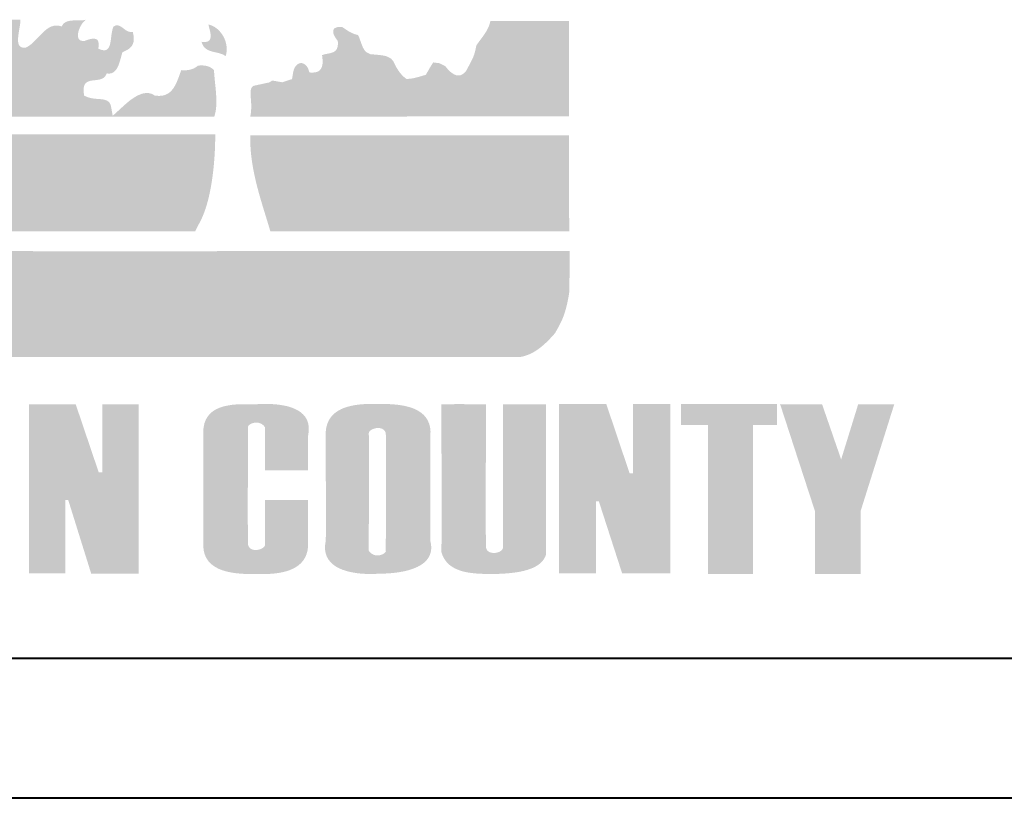
# Model space of a CAD drawing. Units: feet. Extents: x 1.7 to 14, y 5.4 to 13.9.
# Drawn here: x 10.8 to 11.3, y 5.4 to 5.8 of the extents above; entities that cross this region are included whole.
import ezdxf

# ---------------------------------------------------------------- set-up
doc = ezdxf.new("R2010")
doc.units = ezdxf.units.FT
doc.header["$MEASUREMENT"] = 0
doc.layers.add('DWG', color=250, linetype='Continuous')
doc.layers.add('Level 1', color=7, linetype='Continuous', lineweight=0)
doc.layers.add('Level 60', color=7, linetype='Continuous', lineweight=0)

# ---------------------------------------------------------------- blocks, each defined once
blk = doc.blocks.new('DWG_HA')
at = {"layer": 'Level 1', "linetype": 'Continuous', "lineweight": 0}
for points in [[(1.327209, 0.232339), (1.326518, 0.234554), (1.326428, 0.234554), (1.326428, 0.232349), (1.325347, 0.232349), (1.325347, 0.237419), (1.326744, 0.237419), (1.327435, 0.235375), (1.32754, 0.235375), (1.32754, 0.237419), (1.328636, 0.237419), (1.328636, 0.232339)], [(1.332259, 0.233068), (1.332224, 0.233059), (1.332188, 0.233053), (1.332152, 0.23305), (1.332116, 0.233051), (1.332081, 0.233055), (1.332047, 0.233063), (1.332016, 0.233076), (1.331987, 0.233093), (1.331961, 0.233115), (1.33194, 0.233141), (1.331922, 0.233173), (1.331911, 0.233211), (1.331909, 0.233275), (1.331907, 0.233378), (1.331906, 0.233516), (1.331905, 0.233685), (1.331904, 0.233879), (1.331904, 0.234095), (1.331904, 0.234327), (1.331904, 0.23457), (1.331904, 0.234821), (1.331905, 0.235075), (1.331906, 0.235326), (1.331906, 0.235571), (1.331907, 0.235804), (1.331908, 0.236021), (1.331909, 0.236218), (1.331909, 0.236389), (1.33191, 0.236531), (1.33191, 0.236637), (1.331911, 0.236705), (1.331911, 0.236728), (1.331909, 0.236742), (1.331913, 0.236757), (1.331922, 0.236773), (1.331935, 0.236789), (1.331952, 0.236804), (1.331974, 0.236819), (1.331998, 0.236833), (1.332025, 0.236845), (1.332055, 0.236855), (1.332087, 0.236863), (1.33212, 0.236869), (1.332155, 0.236871), (1.33219, 0.23687), (1.332226, 0.236864), (1.332261, 0.236855), (1.332296, 0.236841), (1.33233, 0.236821), (1.332362, 0.236796), (1.332393, 0.236765), (1.332421, 0.236728), (1.332421, 0.236592), (1.332421, 0.236442), (1.332421, 0.236278), (1.332421, 0.236103), (1.332421, 0.235918), (1.332421, 0.235725), (1.332421, 0.235527), (1.332421, 0.235436), (1.3327, 0.235436), (1.332785, 0.235436), (1.332876, 0.235436), (1.332971, 0.235436), (1.333067, 0.235436), (1.333164, 0.235436), (1.333258, 0.235436), (1.333349, 0.235436), (1.333434, 0.235436), (1.333511, 0.235436), (1.333579, 0.235436), (1.333635, 0.235436), (1.333677, 0.235436), (1.333704, 0.235436), (1.333713, 0.235436), (1.333713, 0.235443), (1.333713, 0.235465), (1.333713, 0.235499), (1.333713, 0.235545), (1.333713, 0.2356), (1.333713, 0.235663), (1.333713, 0.235732), (1.333713, 0.235806), (1.333713, 0.235883), (1.333713, 0.235962), (1.333713, 0.23604), (1.333713, 0.236117), (1.333713, 0.236191), (1.333713, 0.23626), (1.333713, 0.236323), (1.333713, 0.236378), (1.333713, 0.236424), (1.333713, 0.236458), (1.333713, 0.23648), (1.333713, 0.236488), (1.333732, 0.236624), (1.333731, 0.236746), (1.333713, 0.236856), (1.333677, 0.236954), (1.333627, 0.23704), (1.333563, 0.237116), (1.333488, 0.237182), (1.333402, 0.237238), (1.333308, 0.237286), (1.333206, 0.237326), (1.333099, 0.237358), (1.332987, 0.237383), (1.332873, 0.237402), (1.332759, 0.237416), (1.332644, 0.237425), (1.332532, 0.237429), (1.332424, 0.23743), (1.33232, 0.237429), (1.332224, 0.237425), (1.332136, 0.237419), (1.332053, 0.23742), (1.331962, 0.237421), (1.331864, 0.237422), (1.331761, 0.237422), (1.331655, 0.23742), (1.331547, 0.237414), (1.331437, 0.237404), (1.331329, 0.237388), (1.331222, 0.237367), (1.331118, 0.237338), (1.33102, 0.237301), (1.330927, 0.237255), (1.330842, 0.237199), (1.330766, 0.237131), (1.3307, 0.237052), (1.330645, 0.236959), (1.330604, 0.236852), (1.330578, 0.23673), (1.330567, 0.236593), (1.330574, 0.236438), (1.330574, 0.236419), (1.330574, 0.236364), (1.330574, 0.236275), (1.330574, 0.236157), (1.330574, 0.236012), (1.330574, 0.235846), (1.330574, 0.235661), (1.330574, 0.235462), (1.330574, 0.235252), (1.330574, 0.235035), (1.330574, 0.234814), (1.330574, 0.234594), (1.330574, 0.234378), (1.330574, 0.234171), (1.330574, 0.233975), (1.330574, 0.233794), (1.330574, 0.233633), (1.330574, 0.233494), (1.330574, 0.233382), (1.330574, 0.233301), (1.330569, 0.233161), (1.330582, 0.233036), (1.33061, 0.232923), (1.330653, 0.232823), (1.330708, 0.232735), (1.330775, 0.232658), (1.330852, 0.232592), (1.330938, 0.232535), (1.331031, 0.232487), (1.33113, 0.232447), (1.331233, 0.232415), (1.331339, 0.232389), (1.331448, 0.232369), (1.331556, 0.232354), (1.331664, 0.232343), (1.331769, 0.232336), (1.33187, 0.232332), (1.331966, 0.23233), (1.332055, 0.232329), (1.332136, 0.232329), (1.332223, 0.232328), (1.332316, 0.232328), (1.332415, 0.232329), (1.332518, 0.232332), (1.332623, 0.232339), (1.33273, 0.232349), (1.332838, 0.232364), (1.332944, 0.232384), (1.333049, 0.232411), (1.33315, 0.232443), (1.333246, 0.232484), (1.333337, 0.232532), (1.333421, 0.23259), (1.333497, 0.232656), (1.333564, 0.232734), (1.33362, 0.232822), (1.333664, 0.232922), (1.333695, 0.233035), (1.333712, 0.233161), (1.333713, 0.233301), (1.333713, 0.233381), (1.333713, 0.233463), (1.333712, 0.233547), (1.333712, 0.233632), (1.333711, 0.233717), (1.33371, 0.233802), (1.333709, 0.233885), (1.333709, 0.233967), (1.333708, 0.234047), (1.333707, 0.234123), (1.333707, 0.234195), (1.333706, 0.234263), (1.333706, 0.234325), (1.333706, 0.234382), (1.333707, 0.234431), (1.333707, 0.234474), (1.333708, 0.234508), (1.333709, 0.234533), (1.333711, 0.234548), (1.333713, 0.234554), (1.333704, 0.234554), (1.333677, 0.234554), (1.333635, 0.234554), (1.333579, 0.234554), (1.333511, 0.234554), (1.333434, 0.234554), (1.333349, 0.234554), (1.333258, 0.234554), (1.333164, 0.234554), (1.333067, 0.234554), (1.332971, 0.234554), (1.332876, 0.234554), (1.332785, 0.234554), (1.3327, 0.234554), (1.332623, 0.234554), (1.332556, 0.234554), (1.332421, 0.234554), (1.332421, 0.234507), (1.332421, 0.23431), (1.332421, 0.234119), (1.332421, 0.233937), (1.332421, 0.233765), (1.332421, 0.233604), (1.332421, 0.233457), (1.332421, 0.233326), (1.332421, 0.233211), (1.332418, 0.233189), (1.332409, 0.233167), (1.332394, 0.233147), (1.332374, 0.233127), (1.33235, 0.23311), (1.332322, 0.233094), (1.332292, 0.23308)], [(1.337805, 0.237421), (1.337708, 0.237419), (1.337708, 0.237197), (1.337709, 0.236966), (1.337709, 0.236729), (1.33771, 0.236486), (1.33771, 0.236239), (1.337711, 0.235989), (1.337712, 0.235738), (1.337713, 0.235487), (1.337713, 0.235237), (1.337714, 0.234991), (1.337714, 0.234749), (1.337715, 0.234512), (1.337715, 0.234283), (1.337715, 0.234062), (1.337715, 0.23385), (1.337714, 0.23365), (1.337713, 0.233463), (1.337712, 0.23329), (1.33771, 0.233132), (1.337708, 0.232991), (1.33774, 0.232896), (1.33778, 0.232812), (1.337828, 0.232736), (1.337883, 0.232669), (1.337945, 0.23261), (1.338013, 0.232558), (1.338086, 0.232513), (1.338163, 0.232475), (1.338245, 0.232443), (1.33833, 0.232416), (1.338417, 0.232394), (1.338506, 0.232376), (1.338597, 0.232362), (1.338688, 0.232352), (1.338779, 0.232344), (1.338869, 0.232339), (1.338958, 0.232335), (1.339045, 0.232333), (1.339129, 0.232331), (1.33921, 0.232329), (1.339302, 0.232331), (1.339398, 0.232334), (1.339496, 0.232338), (1.339597, 0.232344), (1.339698, 0.232351), (1.3398, 0.232361), (1.339902, 0.232374), (1.340003, 0.232389), (1.340102, 0.232407), (1.340198, 0.23243), (1.340291, 0.232456), (1.340379, 0.232486), (1.340463, 0.232521), (1.340541, 0.232561), (1.340613, 0.232606), (1.340677, 0.232656), (1.340734, 0.232713), (1.340781, 0.232775), (1.340819, 0.232844), (1.340847, 0.232921), (1.340845, 0.233075), (1.340844, 0.233254), (1.340843, 0.233455), (1.340842, 0.233675), (1.340841, 0.233911), (1.340841, 0.23416), (1.340841, 0.234419), (1.340841, 0.234686), (1.340841, 0.234957), (1.340842, 0.23523), (1.340842, 0.235502), (1.340843, 0.23577), (1.340844, 0.23603), (1.340845, 0.236281), (1.340845, 0.236519), (1.340846, 0.236742), (1.340847, 0.236946), (1.340847, 0.237129), (1.340847, 0.237288), (1.340847, 0.237419), (1.340817, 0.237419), (1.340782, 0.237419), (1.340745, 0.237419), (1.340704, 0.237419), (1.34066, 0.237419), (1.340613, 0.237419), (1.340562, 0.237419), (1.340507, 0.237419), (1.340449, 0.237419), (1.340387, 0.237419), (1.340322, 0.237419), (1.340253, 0.237419), (1.340179, 0.237419), (1.340102, 0.237419), (1.340022, 0.237419), (1.339937, 0.237419), (1.339848, 0.237419), (1.339754, 0.237419), (1.339657, 0.237419), (1.339556, 0.237419), (1.339556, 0.237286), (1.339556, 0.237127), (1.339556, 0.236944), (1.339556, 0.236741), (1.339556, 0.23652), (1.339556, 0.236284), (1.339556, 0.236037), (1.339556, 0.235782), (1.339556, 0.23552), (1.339556, 0.235256), (1.339556, 0.234993), (1.339556, 0.234733), (1.339556, 0.234479), (1.339556, 0.234235), (1.339556, 0.234003), (1.339556, 0.233786), (1.339556, 0.233587), (1.339556, 0.23341), (1.339556, 0.233257), (1.339556, 0.233131), (1.33955, 0.233102), (1.339538, 0.233076), (1.339521, 0.233052), (1.339498, 0.23303), (1.339472, 0.233011), (1.339442, 0.232996), (1.339409, 0.232983), (1.339374, 0.232973), (1.339337, 0.232966), (1.3393, 0.232963), (1.339263, 0.232963), (1.339227, 0.232967), (1.339192, 0.232975), (1.339159, 0.232986), (1.339129, 0.233001), (1.339102, 0.233021), (1.33908, 0.233044), (1.339063, 0.233072), (1.339051, 0.233104), (1.339045, 0.233141), (1.339043, 0.233266), (1.339041, 0.233419), (1.33904, 0.233597), (1.339039, 0.233798), (1.339039, 0.234017), (1.339038, 0.234251), (1.339038, 0.234499), (1.339039, 0.234755), (1.339039, 0.235018), (1.339039, 0.235284), (1.33904, 0.23555), (1.339041, 0.235812), (1.339041, 0.236069), (1.339042, 0.236315), (1.339043, 0.236549), (1.339044, 0.236768), (1.339044, 0.236967), (1.339045, 0.237144), (1.339045, 0.237296), (1.339045, 0.237419), (1.338965, 0.23742), (1.338891, 0.23742), (1.338822, 0.23742), (1.338757, 0.23742), (1.338697, 0.237421), (1.338639, 0.237421), (1.338583, 0.237422), (1.338529, 0.237422), (1.338475, 0.237423), (1.338422, 0.237423), (1.338367, 0.237424), (1.338311, 0.237424), (1.338252, 0.237424), (1.33819, 0.237424), (1.338124, 0.237424), (1.338053, 0.237423), (1.337977, 0.237423), (1.337895, 0.237422)], [(1.341238, 0.232349), (1.341238, 0.237429), (1.342652, 0.237429), (1.343352, 0.235348), (1.343456, 0.235348), (1.343456, 0.237429), (1.344572, 0.237429), (1.344572, 0.232349), (1.343128, 0.232349), (1.342429, 0.234511), (1.342339, 0.234511), (1.342339, 0.232349)], [(1.345699, 0.232329), (1.345699, 0.236798), (1.344888, 0.236798), (1.344888, 0.237429), (1.347772, 0.237429), (1.347772, 0.236798), (1.347051, 0.236798), (1.347051, 0.232329)], [(1.347862, 0.237429), (1.347862, 0.237429), (1.347869, 0.237406), (1.347891, 0.237339), (1.347926, 0.237233), (1.347971, 0.237094), (1.348026, 0.236925), (1.348089, 0.236733), (1.348158, 0.23652), (1.348232, 0.236294), (1.348309, 0.236057), (1.348387, 0.235816), (1.348466, 0.235575), (1.348543, 0.235339), (1.348617, 0.235112), (1.348686, 0.2349), (1.348749, 0.234707), (1.348804, 0.234539), (1.348849, 0.234399), (1.348884, 0.234293), (1.348905, 0.234227), (1.348913, 0.234203), (1.348913, 0.23419), (1.348913, 0.234151), (1.348913, 0.234089), (1.348913, 0.234008), (1.348913, 0.23391), (1.348913, 0.233798), (1.348913, 0.233675), (1.348913, 0.233544), (1.348913, 0.233406), (1.348913, 0.233266), (1.348913, 0.233126), (1.348913, 0.232989), (1.348913, 0.232857), (1.348913, 0.232734), (1.348913, 0.232622), (1.348913, 0.232524), (1.348913, 0.232443), (1.348913, 0.232382), (1.348913, 0.232343), (1.348913, 0.232329), (1.348923, 0.232329), (1.348951, 0.232329), (1.348996, 0.232329), (1.349055, 0.232329), (1.349127, 0.232329), (1.349208, 0.232329), (1.349298, 0.232329), (1.349394, 0.232329), (1.349494, 0.232329), (1.349596, 0.232329), (1.349699, 0.232329), (1.349799, 0.232329), (1.349895, 0.232329), (1.349985, 0.232329), (1.350066, 0.232329), (1.350138, 0.232329), (1.350197, 0.232329), (1.350242, 0.232329), (1.35027, 0.232329), (1.35028, 0.232329), (1.35028, 0.232343), (1.35028, 0.232382), (1.35028, 0.232444), (1.35028, 0.232526), (1.35028, 0.232625), (1.35028, 0.232738), (1.35028, 0.232863), (1.35028, 0.232996), (1.35028, 0.233135), (1.35028, 0.233276), (1.35028, 0.233418), (1.35028, 0.233557), (1.35028, 0.23369), (1.35028, 0.233814), (1.35028, 0.233927), (1.35028, 0.234026), (1.35028, 0.234108), (1.35028, 0.23417), (1.35028, 0.234209), (1.35028, 0.234223), (1.350287, 0.234246), (1.350308, 0.234313), (1.350341, 0.234417), (1.350384, 0.234556), (1.350437, 0.234723), (1.350497, 0.234914), (1.350563, 0.235124), (1.350634, 0.235348), (1.350708, 0.235582), (1.350783, 0.235821), (1.350858, 0.23606), (1.350932, 0.236294), (1.351003, 0.236519), (1.351069, 0.236729), (1.351129, 0.23692), (1.351181, 0.237087), (1.351225, 0.237225), (1.351258, 0.23733), (1.351279, 0.237396), (1.351286, 0.237419), (1.351278, 0.237419), (1.351256, 0.237419), (1.35122, 0.237419), (1.351174, 0.237419), (1.351117, 0.237419), (1.351053, 0.237419), (1.350981, 0.237419), (1.350905, 0.237419), (1.350826, 0.237419), (1.350745, 0.237419), (1.350665, 0.237419), (1.350585, 0.237419), (1.350509, 0.237419), (1.350438, 0.237419), (1.350374, 0.237419), (1.350317, 0.237419), (1.35027, 0.237419), (1.350235, 0.237419), (1.350213, 0.237419), (1.350205, 0.237419), (1.350201, 0.237407), (1.35019, 0.237373), (1.350174, 0.237319), (1.350152, 0.237248), (1.350125, 0.237161), (1.350094, 0.237062), (1.350061, 0.236954), (1.350025, 0.236838), (1.349988, 0.236716), (1.349949, 0.236593), (1.349911, 0.236469), (1.349874, 0.236348), (1.349838, 0.236232), (1.349804, 0.236123), (1.349774, 0.236025), (1.349747, 0.235938), (1.349725, 0.235867), (1.349708, 0.235812), (1.349698, 0.235778), (1.349694, 0.235766), (1.34969, 0.235778), (1.349678, 0.235812), (1.349659, 0.235867), (1.349635, 0.235938), (1.349605, 0.236025), (1.349571, 0.236123), (1.349533, 0.236232), (1.349493, 0.236348), (1.349451, 0.236469), (1.349409, 0.236593), (1.349366, 0.236716), (1.349324, 0.236838), (1.349284, 0.236954), (1.349247, 0.237062), (1.349212, 0.237161), (1.349183, 0.237248), (1.349158, 0.237319), (1.349139, 0.237373), (1.349127, 0.237407), (1.349123, 0.237419), (1.349114, 0.237419), (1.349089, 0.237419), (1.349048, 0.237419), (1.348995, 0.237419), (1.348931, 0.237419), (1.348857, 0.237419), (1.348776, 0.237419), (1.34869, 0.237419), (1.3486, 0.237419), (1.348507, 0.237419), (1.348415, 0.237419), (1.348325, 0.237419), (1.348239, 0.237419), (1.348158, 0.237419), (1.348084, 0.237419), (1.34802, 0.237419), (1.347966, 0.237419), (1.347926, 0.237419), (1.347901, 0.237419), (1.347892, 0.237419), (1.347891, 0.23742), (1.347891, 0.23742), (1.34789, 0.23742), (1.347889, 0.23742), (1.347887, 0.237421), (1.347885, 0.237422), (1.347883, 0.237422), (1.347881, 0.237423), (1.347879, 0.237424), (1.347877, 0.237424), (1.347874, 0.237425), (1.347872, 0.237426), (1.34787, 0.237427), (1.347868, 0.237427), (1.347866, 0.237428), (1.347865, 0.237428), (1.347863, 0.237429), (1.347862, 0.237429)]]:
    blk.add_hatch(color=250, dxfattribs=at).paths.add_polyline_path(points)
h = blk.add_hatch(color=250, dxfattribs=at)
h.paths.add_polyline_path([(1.33424, 0.236598), (1.334239, 0.236458), (1.334239, 0.236364), (1.334239, 0.236243), (1.33424, 0.236098), (1.33424, 0.235931), (1.334241, 0.235748), (1.334242, 0.23555), (1.334242, 0.235343), (1.334243, 0.235129), (1.334244, 0.234911), (1.334244, 0.234694), (1.334245, 0.234481), (1.334245, 0.234275), (1.334245, 0.234081), (1.334245, 0.2339), (1.334245, 0.233738), (1.334244, 0.233598), (1.334244, 0.233482), (1.334242, 0.233395), (1.334241, 0.23334), (1.334239, 0.233321), (1.33422, 0.233185), (1.33422, 0.233061), (1.334239, 0.23295), (1.334274, 0.23285), (1.334325, 0.232761), (1.334388, 0.232682), (1.334464, 0.232613), (1.334549, 0.232553), (1.334644, 0.232502), (1.334746, 0.232458), (1.334853, 0.232423), (1.334964, 0.232394), (1.335078, 0.232371), (1.335193, 0.232354), (1.335307, 0.232342), (1.33542, 0.232335), (1.335528, 0.232331), (1.335631, 0.232332), (1.335728, 0.232334), (1.335816, 0.232339), (1.3359, 0.23234), (1.335993, 0.232343), (1.336095, 0.232348), (1.336202, 0.232356), (1.336313, 0.232367), (1.336428, 0.232383), (1.336543, 0.232403), (1.336658, 0.232428), (1.33677, 0.232459), (1.336878, 0.232496), (1.336981, 0.23254), (1.337077, 0.232591), (1.337163, 0.232649), (1.337239, 0.232716), (1.337303, 0.232792), (1.337352, 0.232877), (1.337386, 0.232972), (1.337403, 0.233077), (1.337401, 0.233194), (1.337378, 0.233321), (1.337378, 0.233341), (1.337378, 0.233398), (1.337378, 0.233487), (1.337378, 0.233606), (1.337378, 0.233751), (1.337378, 0.233917), (1.337378, 0.234102), (1.337378, 0.234301), (1.337378, 0.234511), (1.337378, 0.234728), (1.337378, 0.234948), (1.337378, 0.235168), (1.337378, 0.235383), (1.337378, 0.23559), (1.337378, 0.235786), (1.337378, 0.235966), (1.337378, 0.236127), (1.337378, 0.236265), (1.337378, 0.236377), (1.337378, 0.236458), (1.337382, 0.236598), (1.33737, 0.236723), (1.337341, 0.236836), (1.337299, 0.236936), (1.337244, 0.237024), (1.337177, 0.237101), (1.3371, 0.237167), (1.337014, 0.237224), (1.336921, 0.237272), (1.336822, 0.237312), (1.336719, 0.237344), (1.336612, 0.23737), (1.336504, 0.23739), (1.336395, 0.237405), (1.336288, 0.237416), (1.336183, 0.237423), (1.336082, 0.237427), (1.335986, 0.237429), (1.335897, 0.237429), (1.335816, 0.237429), (1.335729, 0.237431), (1.335635, 0.237431), (1.335537, 0.23743), (1.335434, 0.237427), (1.335329, 0.23742), (1.335221, 0.23741), (1.335114, 0.237395), (1.335008, 0.237374), (1.334903, 0.237348), (1.334802, 0.237316), (1.334705, 0.237275), (1.334614, 0.237227), (1.33453, 0.237169), (1.334454, 0.237102), (1.334388, 0.237025), (1.334332, 0.236937), (1.334288, 0.236836), (1.334257, 0.236724)])
h.paths.add_polyline_path([(1.335797, 0.232888), (1.335761, 0.232889), (1.335726, 0.232894), (1.33569, 0.232904), (1.335656, 0.232918), (1.335622, 0.232938), (1.335589, 0.232963), (1.335559, 0.232994), (1.33553, 0.233031), (1.33553, 0.233116), (1.335531, 0.233235), (1.335531, 0.233382), (1.335532, 0.233554), (1.335532, 0.233748), (1.335533, 0.233959), (1.335534, 0.234183), (1.335535, 0.234417), (1.335535, 0.234657), (1.335536, 0.234898), (1.335537, 0.235137), (1.335537, 0.23537), (1.335537, 0.235593), (1.335537, 0.235803), (1.335537, 0.235994), (1.335536, 0.236164), (1.335535, 0.236308), (1.335534, 0.236423), (1.335532, 0.236504), (1.33553, 0.236548), (1.335534, 0.23657), (1.335543, 0.236592), (1.335558, 0.236612), (1.335578, 0.236631), (1.335602, 0.236649), (1.335629, 0.236665), (1.33566, 0.236679), (1.335693, 0.236691), (1.335727, 0.2367), (1.335763, 0.236706), (1.335799, 0.236708), (1.335835, 0.236708), (1.33587, 0.236704), (1.335904, 0.236695), (1.335936, 0.236683), (1.335965, 0.236666), (1.33599, 0.236644), (1.336012, 0.236618), (1.336029, 0.236585), (1.336041, 0.236548), (1.336043, 0.236484), (1.336045, 0.236381), (1.336046, 0.236243), (1.336047, 0.236074), (1.336047, 0.23588), (1.336048, 0.235664), (1.336048, 0.235432), (1.336048, 0.235189), (1.336047, 0.234938), (1.336047, 0.234684), (1.336046, 0.234433), (1.336045, 0.234188), (1.336045, 0.233955), (1.336044, 0.233737), (1.336043, 0.233541), (1.336042, 0.23337), (1.336042, 0.233228), (1.336041, 0.233122), (1.336041, 0.233054), (1.336041, 0.233031), (1.336043, 0.233017), (1.336039, 0.233002), (1.33603, 0.232986), (1.336017, 0.23297), (1.335999, 0.232955), (1.335978, 0.23294), (1.335954, 0.232926), (1.335926, 0.232914), (1.335896, 0.232904), (1.335865, 0.232896), (1.335831, 0.23289)], flags=16)
blk = doc.blocks.new('B1')
at = {"layer": 'Level 1', "linetype": 'Continuous', "lineweight": 0}
for points in [[(13.05444, -0.24498), (13.05444, -0.24092), (13.05444, -0.23682), (13.05444, -0.2327), (13.05444, -0.22853), (13.05444, -0.22434), (13.05444, -0.22012), (13.05444, -0.21587), (13.05444, -0.2116), (13.05444, -0.20733), (13.05444, -0.20301), (13.05444, -0.19869), (13.05444, -0.19437), (13.05444, -0.19005), (13.05444, -0.1857), (13.05444, -0.18136), (13.05444, -0.17704), (13.05444, -0.17271), (13.05444, -0.16837), (13.05444, -0.16407), (13.05444, -0.15978), (13.06035, -0.15978), (13.06628, -0.15978), (13.07219, -0.15978), (13.07811, -0.1598), (13.08402, -0.1598), (13.08995, -0.15983), (13.09586, -0.15983), (13.10177, -0.15985), (13.1077, -0.15988), (13.1136, -0.15988), (13.11953, -0.15988), (13.12544, -0.1599), (13.13137, -0.1599), (13.13728, -0.1599), (13.14319, -0.1599), (13.14912, -0.15988), (13.15502, -0.15985), (13.16095, -0.15985), (13.16686, -0.1598), (13.17279, -0.15978), (13.17273, -0.16119), (13.17259, -0.16273), (13.1724, -0.16433), (13.17214, -0.16597), (13.17184, -0.16769), (13.17157, -0.16938), (13.17127, -0.1711), (13.17104, -0.17279), (13.17082, -0.17443), (13.1707, -0.17603), (13.17064, -0.17754), (13.17072, -0.17896), (13.1709, -0.18025), (13.17123, -0.18141), (13.17175, -0.18242), (13.17243, -0.18323), (13.17334, -0.18386), (13.17446, -0.18426), (13.17582, -0.18444), (13.17746, -0.18436), (13.17909, -0.1835), (13.18069, -0.18244), (13.18222, -0.18126), (13.1837, -0.17997), (13.18516, -0.17855), (13.1866, -0.17711), (13.18801, -0.17562), (13.18943, -0.1741), (13.19085, -0.17264), (13.19229, -0.1712), (13.19373, -0.16986), (13.1952, -0.16862), (13.19672, -0.16751), (13.19829, -0.16655), (13.19991, -0.16579), (13.20158, -0.16524), (13.20334, -0.16493), (13.20517, -0.16491), (13.20708, -0.16518), (13.20911, -0.16577), (13.20958, -0.1647), (13.21017, -0.16377), (13.21088, -0.16301), (13.21171, -0.16235), (13.21261, -0.16182), (13.21362, -0.16139), (13.21468, -0.16107), (13.21582, -0.16081), (13.217, -0.16064), (13.21825, -0.16051), (13.21951, -0.16043), (13.22081, -0.16041), (13.22211, -0.16038), (13.22343, -0.16036), (13.22471, -0.16036), (13.22599, -0.16031), (13.22725, -0.16026), (13.22847, -0.16016), (13.22963, -0.16), (13.23073, -0.15978), (13.22994, -0.16016), (13.22912, -0.16076), (13.22831, -0.16155), (13.22748, -0.16253), (13.2267, -0.16364), (13.22595, -0.16486), (13.22526, -0.16617), (13.22465, -0.16756), (13.22411, -0.16895), (13.2237, -0.17034), (13.22343, -0.17173), (13.22329, -0.17304), (13.22331, -0.17428), (13.2235, -0.17542), (13.2239, -0.17643), (13.22451, -0.17724), (13.22534, -0.1779), (13.22642, -0.1783), (13.22776, -0.17848), (13.22939, -0.17835), (13.2304, -0.17797), (13.2314, -0.17762), (13.23239, -0.17729), (13.23337, -0.17701), (13.23434, -0.17678), (13.23526, -0.17661), (13.23617, -0.17648), (13.23702, -0.17645), (13.2378, -0.17651), (13.23855, -0.17663), (13.24035, -0.17731), (13.24113, -0.17908), (13.24139, -0.17997), (13.24153, -0.18103), (13.24155, -0.18224), (13.24143, -0.18363), (13.24119, -0.18522), (13.24314, -0.18603), (13.24481, -0.18649), (13.24627, -0.18666), (13.24751, -0.18651), (13.24856, -0.18613), (13.24942, -0.18548), (13.25013, -0.18464), (13.25072, -0.18361), (13.2512, -0.18242), (13.25157, -0.18108), (13.25187, -0.17964), (13.2521, -0.1781), (13.25232, -0.17651), (13.25254, -0.17489), (13.25273, -0.17325), (13.25297, -0.1716), (13.25324, -0.17004), (13.2536, -0.16852), (13.25403, -0.16708), (13.25456, -0.16577), (13.25551, -0.16524), (13.25642, -0.16488), (13.25726, -0.16473), (13.25807, -0.16473), (13.25886, -0.16486), (13.25961, -0.16511), (13.26035, -0.16544), (13.26108, -0.16589), (13.26181, -0.16637), (13.26254, -0.16693), (13.26329, -0.16748), (13.26404, -0.16807), (13.26483, -0.16862), (13.26563, -0.16915), (13.26648, -0.16963), (13.26737, -0.17006), (13.26831, -0.17036), (13.26932, -0.17059), (13.27038, -0.17069), (13.2715, -0.17064), (13.27194, -0.17249), (13.27221, -0.17418), (13.27235, -0.17575), (13.27235, -0.17716), (13.27225, -0.17848), (13.27201, -0.17966), (13.2717, -0.18073), (13.27129, -0.18169), (13.27077, -0.18257), (13.2702, -0.18335), (13.26955, -0.18409), (13.26886, -0.18472), (13.26811, -0.1853), (13.26735, -0.18583), (13.26652, -0.18631), (13.26569, -0.18676), (13.26486, -0.18719), (13.26402, -0.1876), (13.26319, -0.18798), (13.26236, -0.18836), (13.26199, -0.18967), (13.2616, -0.19101), (13.26122, -0.19237), (13.26085, -0.19376), (13.26047, -0.19513), (13.26006, -0.19649), (13.25963, -0.19781), (13.25917, -0.1991), (13.25868, -0.20033), (13.25813, -0.20152), (13.25754, -0.20261), (13.25689, -0.20362), (13.25616, -0.20453), (13.25535, -0.20531), (13.25447, -0.20597), (13.2535, -0.2065), (13.25244, -0.20688), (13.25126, -0.20708), (13.24996, -0.20711), (13.24856, -0.20695), (13.24785, -0.20857), (13.24692, -0.20984), (13.24582, -0.21082), (13.24458, -0.21155), (13.24324, -0.21208), (13.24178, -0.21244), (13.24028, -0.21269), (13.23875, -0.21289), (13.23721, -0.21304), (13.23572, -0.21325), (13.23426, -0.2135), (13.23292, -0.21388), (13.23168, -0.21441), (13.23057, -0.21514), (13.22965, -0.21613), (13.22894, -0.21739), (13.22847, -0.21903), (13.22825, -0.22103), (13.22833, -0.22348), (13.22872, -0.22639), (13.23024, -0.22719), (13.2318, -0.22785), (13.23335, -0.22833), (13.23493, -0.22871), (13.23648, -0.22896), (13.23804, -0.22917), (13.23958, -0.22932), (13.24105, -0.22944), (13.24251, -0.22955), (13.24391, -0.22967), (13.24523, -0.22985), (13.24649, -0.2301), (13.24765, -0.23043), (13.24871, -0.23088), (13.24968, -0.23147), (13.25053, -0.2322), (13.25126, -0.23313), (13.25185, -0.23427), (13.25228, -0.23563), (13.25385, -0.24422), (13.2625, -0.23632), (13.2636, -0.23531), (13.26479, -0.23425), (13.26607, -0.23313), (13.26739, -0.23202), (13.26878, -0.23091), (13.27022, -0.22982), (13.27172, -0.22879), (13.27325, -0.2278), (13.27483, -0.22689), (13.27641, -0.22608), (13.27802, -0.2254), (13.27964, -0.22484), (13.28127, -0.22447), (13.28289, -0.22424), (13.2845, -0.22421), (13.28608, -0.22439), (13.28765, -0.22479), (13.28919, -0.22545), (13.29069, -0.22639), (13.29295, -0.22666), (13.29506, -0.22671), (13.29699, -0.22656), (13.29876, -0.22621), (13.30038, -0.22568), (13.30187, -0.22497), (13.30323, -0.22411), (13.30447, -0.2231), (13.30559, -0.22196), (13.30664, -0.2207), (13.30758, -0.21934), (13.30847, -0.21787), (13.30928, -0.21633), (13.31005, -0.21469), (13.31077, -0.21299), (13.31144, -0.21128), (13.31211, -0.20951), (13.31276, -0.20771), (13.31341, -0.20589), (13.31408, -0.2041), (13.31485, -0.20417), (13.31562, -0.20423), (13.31639, -0.20425), (13.31718, -0.20425), (13.31794, -0.20423), (13.31871, -0.20417), (13.31948, -0.2041), (13.32025, -0.204), (13.32102, -0.20387), (13.32176, -0.20369), (13.32251, -0.20349), (13.32326, -0.20327), (13.32399, -0.20301), (13.32472, -0.20271), (13.32543, -0.20236), (13.32612, -0.20198), (13.32681, -0.20157), (13.32748, -0.20112), (13.32815, -0.20064), (13.32878, -0.20008), (13.32952, -0.20006), (13.33025, -0.20001), (13.33098, -0.19998), (13.33173, -0.19998), (13.33246, -0.19998), (13.33319, -0.20001), (13.3339, -0.20006), (13.33463, -0.20013), (13.33533, -0.20023), (13.33606, -0.20038), (13.33677, -0.20054), (13.33746, -0.20074), (13.33817, -0.20099), (13.33886, -0.20127), (13.33953, -0.20162), (13.34022, -0.202), (13.34087, -0.20243), (13.34154, -0.20294), (13.34219, -0.20347), (13.34282, -0.2041), (13.34294, -0.20617), (13.34309, -0.20827), (13.34329, -0.21039), (13.34349, -0.21251), (13.3437, -0.21466), (13.34392, -0.21681), (13.34414, -0.21896), (13.34435, -0.22113), (13.34453, -0.22325), (13.34469, -0.2254), (13.34481, -0.2275), (13.34489, -0.2296), (13.34493, -0.23167), (13.34489, -0.23369), (13.34481, -0.23569), (13.34463, -0.23766), (13.34437, -0.23958), (13.34404, -0.24142), (13.34359, -0.24324), (13.34305, -0.24498), (13.32887, -0.24498), (13.31463, -0.24498), (13.30036, -0.24496), (13.28602, -0.24496), (13.27162, -0.24493), (13.2572, -0.24493), (13.24275, -0.24491), (13.22827, -0.24491), (13.21377, -0.24488), (13.19924, -0.24488), (13.18472, -0.24486), (13.17019, -0.24486), (13.15565, -0.24486), (13.14112, -0.24486), (13.12662, -0.24486), (13.11213, -0.24486), (13.09765, -0.24488), (13.08321, -0.24491), (13.0688, -0.24493)], [(13.35308, -0.19179), (13.35206, -0.19111), (13.35095, -0.1905), (13.34979, -0.19002), (13.34859, -0.18959), (13.34735, -0.18924), (13.34609, -0.18891), (13.34481, -0.18861), (13.34353, -0.18833), (13.34227, -0.18803), (13.34101, -0.1877), (13.33979, -0.18732), (13.3386, -0.18689), (13.33746, -0.18639), (13.3364, -0.18578), (13.33539, -0.18505), (13.33449, -0.18421), (13.33368, -0.1832), (13.33297, -0.18206), (13.33238, -0.18073), (13.33191, -0.17918), (13.33348, -0.17936), (13.33486, -0.17936), (13.33604, -0.17923), (13.33703, -0.17898), (13.33786, -0.1786), (13.33889, -0.17778), (13.33943, -0.17676), (13.33969, -0.17595), (13.33984, -0.17509), (13.3399, -0.17413), (13.33986, -0.17312), (13.33975, -0.17206), (13.33957, -0.17097), (13.33935, -0.16983), (13.33908, -0.1687), (13.3388, -0.16751), (13.33849, -0.16635), (13.33817, -0.16518), (13.33786, -0.16405), (13.33935, -0.16438), (13.34081, -0.16488), (13.34225, -0.16556), (13.34365, -0.16637), (13.34498, -0.16731), (13.34628, -0.16839), (13.34751, -0.16961), (13.34865, -0.1709), (13.34971, -0.17231), (13.35068, -0.17383), (13.35154, -0.17539), (13.35229, -0.17706), (13.35292, -0.17878), (13.35341, -0.18055), (13.35377, -0.18237), (13.35399, -0.18424), (13.35403, -0.18611), (13.35389, -0.188), (13.35359, -0.1899)], [(13.37469, -0.24498), (13.37506, -0.24299), (13.37532, -0.24104), (13.37547, -0.23912), (13.37555, -0.23728), (13.37555, -0.23546), (13.37551, -0.23371), (13.37541, -0.23205), (13.37532, -0.23043), (13.3752, -0.22889), (13.37508, -0.22742), (13.375, -0.22603), (13.37496, -0.22474), (13.37496, -0.22353), (13.37504, -0.22239), (13.3752, -0.22138), (13.37545, -0.22045), (13.37583, -0.21961), (13.37634, -0.21891), (13.37699, -0.2183), (13.37782, -0.21782), (13.39141, -0.21489), (13.39206, -0.21446), (13.39271, -0.21406), (13.3934, -0.21363), (13.39409, -0.21325), (13.40273, -0.21476), (13.4114, -0.21198), (13.41244, -0.20574), (13.41285, -0.20412), (13.41339, -0.20271), (13.414, -0.20147), (13.41471, -0.20044), (13.41549, -0.19955), (13.41632, -0.19887), (13.41721, -0.19836), (13.41811, -0.19806), (13.41904, -0.19791), (13.41998, -0.19793), (13.42091, -0.19816), (13.42182, -0.19854), (13.4227, -0.1991), (13.42355, -0.19985), (13.42432, -0.20076), (13.42503, -0.20182), (13.42566, -0.20309), (13.42619, -0.2045), (13.42662, -0.2061), (13.42796, -0.2062), (13.4292, -0.20622), (13.43038, -0.20617), (13.43149, -0.20604), (13.43249, -0.20587), (13.43344, -0.20556), (13.4343, -0.20521), (13.43507, -0.20476), (13.43576, -0.2042), (13.43637, -0.20354), (13.4369, -0.20281), (13.43734, -0.20195), (13.43769, -0.20099), (13.43797, -0.19993), (13.43816, -0.19874), (13.43826, -0.19743), (13.43826, -0.19599), (13.43818, -0.19445), (13.43803, -0.19275), (13.43777, -0.19093), (13.4387, -0.19058), (13.43966, -0.1903), (13.44065, -0.19005), (13.44165, -0.18985), (13.44265, -0.18965), (13.44366, -0.18947), (13.44464, -0.18927), (13.44561, -0.18901), (13.44655, -0.18874), (13.44744, -0.18841), (13.44827, -0.18798), (13.44904, -0.18747), (13.44972, -0.18687), (13.45032, -0.18613), (13.45083, -0.18527), (13.45124, -0.18424), (13.45152, -0.18308), (13.45167, -0.18169), (13.45171, -0.18014), (13.45158, -0.17835), (13.45057, -0.17706), (13.4497, -0.17585), (13.449, -0.17471), (13.44844, -0.17365), (13.44803, -0.17266), (13.44776, -0.17173), (13.4476, -0.1709), (13.44758, -0.17011), (13.44768, -0.1694), (13.44824, -0.16758), (13.45035, -0.16663), (13.4511, -0.16637), (13.45191, -0.1662), (13.4528, -0.16609), (13.45372, -0.16604), (13.45522, -0.16608), (13.45979, -0.1691), (13.46048, -0.16953), (13.46119, -0.16996), (13.46192, -0.17042), (13.4627, -0.17084), (13.46353, -0.17125), (13.46438, -0.17165), (13.46528, -0.17203), (13.46625, -0.17239), (13.46725, -0.17269), (13.4683, -0.17297), (13.46942, -0.17322), (13.46977, -0.17393), (13.47011, -0.17471), (13.47046, -0.17555), (13.47078, -0.1764), (13.47111, -0.17731), (13.47143, -0.17825), (13.47176, -0.17918), (13.4721, -0.18014), (13.47245, -0.1811), (13.47281, -0.18204), (13.47318, -0.18295), (13.47358, -0.18386), (13.47401, -0.18472), (13.47444, -0.18553), (13.47493, -0.18628), (13.47545, -0.18697), (13.4762, -0.18786), (13.4772, -0.18858), (13.4801, -0.19007), (13.48766, -0.19073), (13.4885, -0.19083), (13.48933, -0.19093), (13.49014, -0.19103), (13.49093, -0.19114), (13.4917, -0.19129), (13.49246, -0.19144), (13.49319, -0.19162), (13.49392, -0.19182), (13.49463, -0.19205), (13.4953, -0.1923), (13.49597, -0.1926), (13.49662, -0.19296), (13.49855, -0.19412), (13.50011, -0.19596), (13.50062, -0.19664), (13.50103, -0.1976), (13.50146, -0.19854), (13.50192, -0.19945), (13.50239, -0.20038), (13.50288, -0.20127), (13.50341, -0.20215), (13.50395, -0.20304), (13.50448, -0.2039), (13.50505, -0.20471), (13.50562, -0.20551), (13.50621, -0.2063), (13.50682, -0.20706), (13.50743, -0.20779), (13.50806, -0.20847), (13.50869, -0.20913), (13.50934, -0.20973), (13.50999, -0.21032), (13.51064, -0.21087), (13.51131, -0.21135), (13.51198, -0.21181), (13.51281, -0.21181), (13.51364, -0.21176), (13.51444, -0.21171), (13.51525, -0.21163), (13.51606, -0.21153), (13.51685, -0.2114), (13.51765, -0.21125), (13.51844, -0.2111), (13.51923, -0.21092), (13.52004, -0.21074), (13.52082, -0.21054), (13.52163, -0.21034), (13.52242, -0.21011), (13.52323, -0.20989), (13.52403, -0.20963), (13.52486, -0.20941), (13.52569, -0.20915), (13.52654, -0.2089), (13.52738, -0.20865), (13.52897, -0.20814), (13.53073, -0.20516), (13.53111, -0.20453), (13.53148, -0.20385), (13.53185, -0.20319), (13.53223, -0.20251), (13.5326, -0.20185), (13.533, -0.20122), (13.53542, -0.19734), (13.53751, -0.1976), (13.53822, -0.19768), (13.54099, -0.19801), (13.54607, -0.20066), (13.5467, -0.20145), (13.54739, -0.20228), (13.54812, -0.20311), (13.54891, -0.20395), (13.54972, -0.20478), (13.55058, -0.20556), (13.55149, -0.2063), (13.55242, -0.20698), (13.55336, -0.20756), (13.55435, -0.20807), (13.55535, -0.20845), (13.55637, -0.2087), (13.55742, -0.2088), (13.55846, -0.20875), (13.55953, -0.2085), (13.56059, -0.20807), (13.56165, -0.20743), (13.5627, -0.20658), (13.56376, -0.20546), (13.5648, -0.2041), (13.5653, -0.20309), (13.56581, -0.2021), (13.5663, -0.20114), (13.56681, -0.20021), (13.56731, -0.1993), (13.5678, -0.19839), (13.56829, -0.19745), (13.56878, -0.19654), (13.56924, -0.19561), (13.56971, -0.19465), (13.57014, -0.19369), (13.57057, -0.19268), (13.57099, -0.19162), (13.57138, -0.19053), (13.57176, -0.18937), (13.57211, -0.18818), (13.57245, -0.18689), (13.57274, -0.18555), (13.57302, -0.18414), (13.57327, -0.18265), (13.57392, -0.18163), (13.57459, -0.18062), (13.57528, -0.17966), (13.57597, -0.17868), (13.57668, -0.17772), (13.57741, -0.17676), (13.57814, -0.1758), (13.57885, -0.17484), (13.57956, -0.17385), (13.58026, -0.17284), (13.58093, -0.17183), (13.5816, -0.17079), (13.58225, -0.16971), (13.58286, -0.1686), (13.58346, -0.16746), (13.58401, -0.16625), (13.5845, -0.16501), (13.58497, -0.16369), (13.58539, -0.16233), (13.58574, -0.16091), (13.58931, -0.16091), (13.59283, -0.16091), (13.59634, -0.16094), (13.59982, -0.16094), (13.60329, -0.16096), (13.60672, -0.16096), (13.61014, -0.16099), (13.61357, -0.16099), (13.61698, -0.16102), (13.62036, -0.16102), (13.62377, -0.16104), (13.62718, -0.16104), (13.63059, -0.16104), (13.63399, -0.16104), (13.63742, -0.16104), (13.64087, -0.16102), (13.64433, -0.16102), (13.6478, -0.16099), (13.65131, -0.16096), (13.65483, -0.16091), (13.65481, -0.16518), (13.65477, -0.16946), (13.65475, -0.1737), (13.65475, -0.17795), (13.65473, -0.18217), (13.65473, -0.18639), (13.65473, -0.19058), (13.65473, -0.19477), (13.65475, -0.19894), (13.65475, -0.20314), (13.65475, -0.20728), (13.65477, -0.21145), (13.65477, -0.21562), (13.65479, -0.21977), (13.65481, -0.22394), (13.65481, -0.22808), (13.65481, -0.23222), (13.65483, -0.23639), (13.65483, -0.24054), (13.65483, -0.24471), (13.64075, -0.24471), (13.62673, -0.24471), (13.61272, -0.24471), (13.59876, -0.24473), (13.58483, -0.24473), (13.57091, -0.24476), (13.55702, -0.24478), (13.54314, -0.24478), (13.52923, -0.24481), (13.51535, -0.24483), (13.50144, -0.24486), (13.48752, -0.24488), (13.47358, -0.24491), (13.45959, -0.24491), (13.44557, -0.24493), (13.43151, -0.24496), (13.4174, -0.24496), (13.40322, -0.24498), (13.389, -0.24498)], [(13.05422, -0.34563), (13.05422, -0.34134), (13.05422, -0.33706), (13.05422, -0.33279), (13.05424, -0.32852), (13.05424, -0.32428), (13.05426, -0.32001), (13.05426, -0.31576), (13.05428, -0.31152), (13.0543, -0.30727), (13.0543, -0.30303), (13.0543, -0.29878), (13.05432, -0.29454), (13.05432, -0.29029), (13.05432, -0.28602), (13.05432, -0.28178), (13.0543, -0.27751), (13.05428, -0.27326), (13.05426, -0.26899), (13.05424, -0.26469), (13.05422, -0.26042), (13.06874, -0.26042), (13.08325, -0.26042), (13.09779, -0.26042), (13.11232, -0.26042), (13.12688, -0.26042), (13.14143, -0.26042), (13.15597, -0.26042), (13.1705, -0.26042), (13.18506, -0.26042), (13.19957, -0.26042), (13.21411, -0.26042), (13.22861, -0.26042), (13.2431, -0.26042), (13.25758, -0.26042), (13.27203, -0.26042), (13.28647, -0.26042), (13.30087, -0.26042), (13.31526, -0.26042), (13.32962, -0.26042), (13.34394, -0.26042), (13.3439, -0.26462), (13.34382, -0.26886), (13.34367, -0.27316), (13.34345, -0.27748), (13.34315, -0.28183), (13.34282, -0.28615), (13.34239, -0.29047), (13.34189, -0.29476), (13.34134, -0.29898), (13.34071, -0.30315), (13.34, -0.30727), (13.33921, -0.31127), (13.33837, -0.31518), (13.33742, -0.31895), (13.33642, -0.32261), (13.33533, -0.3261), (13.33415, -0.32943), (13.33289, -0.33257), (13.33155, -0.33552), (13.32628, -0.34563), (13.30693, -0.34563), (13.29376, -0.34563), (13.28056, -0.34563), (13.26735, -0.34563), (13.25411, -0.34563), (13.24084, -0.34563), (13.22756, -0.34563), (13.21429, -0.34563), (13.20097, -0.34563), (13.18766, -0.34563), (13.17433, -0.34563), (13.16099, -0.34563), (13.14766, -0.34563), (13.1343, -0.34563), (13.12095, -0.34563), (13.1076, -0.34563), (13.09426, -0.34563), (13.08091, -0.34563), (13.06756, -0.34563)], [(13.4394, -0.34576), (13.42794, -0.34573), (13.41742, -0.34573), (13.40789, -0.34571), (13.3995, -0.34566), (13.39229, -0.34563), (13.39117, -0.34179), (13.39001, -0.3379), (13.38881, -0.33398), (13.38759, -0.33001), (13.38635, -0.32602), (13.38512, -0.32198), (13.38392, -0.31789), (13.38274, -0.31377), (13.38158, -0.3096), (13.3805, -0.30538), (13.37945, -0.30113), (13.37849, -0.29686), (13.3776, -0.29254), (13.37681, -0.28817), (13.37612, -0.2838), (13.37557, -0.27935), (13.37512, -0.27488), (13.37482, -0.27038), (13.37469, -0.26586), (13.37469, -0.26128), (13.38341, -0.26128), (13.39355, -0.26128), (13.405, -0.26128), (13.41756, -0.26128), (13.43113, -0.26128), (13.44553, -0.26128), (13.46066, -0.26128), (13.47631, -0.26128), (13.4924, -0.26128), (13.50875, -0.26128), (13.52522, -0.26128), (13.54166, -0.26128), (13.55793, -0.26128), (13.57388, -0.26128), (13.58938, -0.26128), (13.60425, -0.26128), (13.6184, -0.26128), (13.63163, -0.26128), (13.64382, -0.26128), (13.65483, -0.26128), (13.65483, -0.26548), (13.65483, -0.26967), (13.65483, -0.27389), (13.65481, -0.27809), (13.65481, -0.28231), (13.65479, -0.2865), (13.65479, -0.29072), (13.65479, -0.29492), (13.65477, -0.29914), (13.65477, -0.30336), (13.65477, -0.30755), (13.65479, -0.31177), (13.65479, -0.31599), (13.65481, -0.32021), (13.65483, -0.32446), (13.65487, -0.32868), (13.65489, -0.33292), (13.65495, -0.33714), (13.65499, -0.34139), (13.65505, -0.34563), (13.64154, -0.34563), (13.62749, -0.34563), (13.61298, -0.34566), (13.59813, -0.34566), (13.583, -0.34566), (13.56774, -0.34568), (13.55242, -0.34571), (13.53711, -0.34571), (13.52197, -0.34573), (13.50706, -0.34573), (13.49246, -0.34576), (13.4783, -0.34576), (13.46467, -0.34576), (13.45167, -0.34576)], [(13.09724, -0.45628), (13.09413, -0.45548), (13.09115, -0.45452), (13.08832, -0.4534), (13.08562, -0.45214), (13.08302, -0.45075), (13.08056, -0.44918), (13.07821, -0.44749), (13.07597, -0.44565), (13.07384, -0.44365), (13.07183, -0.44153), (13.0699, -0.43925), (13.06807, -0.43685), (13.06634, -0.4343), (13.0647, -0.43162), (13.06313, -0.42882), (13.06165, -0.42589), (13.06025, -0.4228), (13.05891, -0.41959), (13.05765, -0.41628), (13.05645, -0.41282), (13.05604, -0.4108), (13.05568, -0.40878), (13.05537, -0.40676), (13.05511, -0.40471), (13.05487, -0.40269), (13.0547, -0.40064), (13.05454, -0.39862), (13.05442, -0.3966), (13.05432, -0.3946), (13.05424, -0.39258), (13.0542, -0.39061), (13.05416, -0.38864), (13.05414, -0.38667), (13.05414, -0.38475), (13.05416, -0.38283), (13.05416, -0.38093), (13.05418, -0.37906), (13.0542, -0.37724), (13.05422, -0.37542), (13.05422, -0.37365), (13.05422, -0.37135), (13.05422, -0.37067), (13.05422, -0.36991), (13.05422, -0.36916), (13.05422, -0.36835), (13.05422, -0.36756), (13.05422, -0.36681), (13.05422, -0.36605), (13.05422, -0.36537), (13.05422, -0.36307), (13.08442, -0.36312), (13.11455, -0.36314), (13.14464, -0.36317), (13.1747, -0.36317), (13.20473, -0.36319), (13.23473, -0.36319), (13.26471, -0.36319), (13.29468, -0.36319), (13.32462, -0.36319), (13.35458, -0.36317), (13.38453, -0.36317), (13.41451, -0.36314), (13.44449, -0.36314), (13.47448, -0.36312), (13.50452, -0.36312), (13.53457, -0.36309), (13.56469, -0.36309), (13.59482, -0.36307), (13.62503, -0.36307), (13.65528, -0.36307), (13.65528, -0.36491), (13.65528, -0.36665), (13.65528, -0.36832), (13.65528, -0.36994), (13.65528, -0.37151), (13.65526, -0.37305), (13.65526, -0.37456), (13.65526, -0.37606), (13.65526, -0.37757), (13.65524, -0.37911), (13.65524, -0.3807), (13.65523, -0.38232), (13.65523, -0.38401), (13.65521, -0.38578), (13.65519, -0.38763), (13.65517, -0.3896), (13.65515, -0.3917), (13.65513, -0.39392), (13.65509, -0.39627), (13.65505, -0.39882), (13.65458, -0.40188), (13.65408, -0.40474), (13.65355, -0.40741), (13.65302, -0.40989), (13.65245, -0.41222), (13.65188, -0.41436), (13.65127, -0.41638), (13.65066, -0.41825), (13.65005, -0.42002), (13.6494, -0.42169), (13.64875, -0.42326), (13.6481, -0.42472), (13.64743, -0.42614), (13.64674, -0.4275), (13.64607, -0.42882), (13.64538, -0.43008), (13.64467, -0.43134), (13.64398, -0.43261), (13.64327, -0.43385), (13.64258, -0.43513), (13.6413, -0.43657), (13.63998, -0.43804), (13.63864, -0.43948), (13.63726, -0.44092), (13.63586, -0.44234), (13.63445, -0.4437), (13.63299, -0.44506), (13.63149, -0.44635), (13.62996, -0.44762), (13.6284, -0.4488), (13.6268, -0.44994), (13.62517, -0.45103), (13.6235, -0.45201), (13.62178, -0.45292), (13.62005, -0.45373), (13.61826, -0.45446), (13.61643, -0.4551), (13.61457, -0.4556), (13.61266, -0.45601), (13.61071, -0.45628), (13.58472, -0.45628), (13.55884, -0.45628), (13.53304, -0.45628), (13.50733, -0.45628), (13.48167, -0.45628), (13.45609, -0.45628), (13.43054, -0.45628), (13.40504, -0.45628), (13.37953, -0.45628), (13.35404, -0.45628), (13.32856, -0.45628), (13.30307, -0.45628), (13.27755, -0.45628), (13.25198, -0.45628), (13.22638, -0.45628), (13.20072, -0.45628), (13.17498, -0.45628), (13.14915, -0.45628), (13.12326, -0.45628)]]:
    blk.add_hatch(color=250, dxfattribs=at).paths.add_polyline_path(points)
at = {"layer": 'Level 1', "color": 250, "linetype": 'Continuous', "lineweight": 0, "const_width": 0.000000812, "flags": 128}
blk.add_lwpolyline([(13.37404, -0.25843), (13.37404, -0.25843), (13.37404, -0.25843), (13.37404, -0.25843), (13.37404, -0.25843), (13.37404, -0.25843), (13.37404, -0.25843), (13.37404, -0.25843), (13.37404, -0.25843), (13.37404, -0.25843), (13.37404, -0.25843), (13.37404, -0.25843), (13.37404, -0.25843), (13.37404, -0.25843), (13.37404, -0.25843), (13.37404, -0.25843), (13.37404, -0.25843), (13.37404, -0.25843), (13.37404, -0.25843), (13.37404, -0.25843)], close=True, dxfattribs=at)
at = {"layer": 'Level 1', "color": 250, "linetype": 'Continuous', "lineweight": 0, "xscale": 29.30519696341798, "yscale": 29.30519696341798, "zscale": 29.30519696341798}
blk.add_blockref('DWG_HA', (-25.65916, -7.45537), dxfattribs=at)
blk = doc.blocks.new('Template3')
at = {"layer": 'Level 60', "color": 7, "linetype": 'Continuous', "lineweight": 40}
blk.add_line((3.13643, 3.38501), (12.05447, 3.38502), dxfattribs=at)
at = {"layer": 'Level 60', "color": 250, "linetype": 'Continuous', "lineweight": 40}
blk.add_line((12.10981, 3.32967), (3.0301, 3.32966), dxfattribs=at)
at = {"layer": 'DWG', "xscale": 0.4499999999999999, "yscale": 0.4499999999999999, "zscale": 0.4499999999999999}
blk.add_blockref('B1', (3.83051, 3.70945), dxfattribs=at)

msp = doc.modelspace()

# ---------------------------------------------------------------- block references
at = {"layer": 'DWG', "xscale": 1.35, "yscale": 1.35, "zscale": 1.35}
msp.add_blockref('Template3', (-2.37896, 0.87568), dxfattribs=at)

doc.saveas('drawing.dxf')
